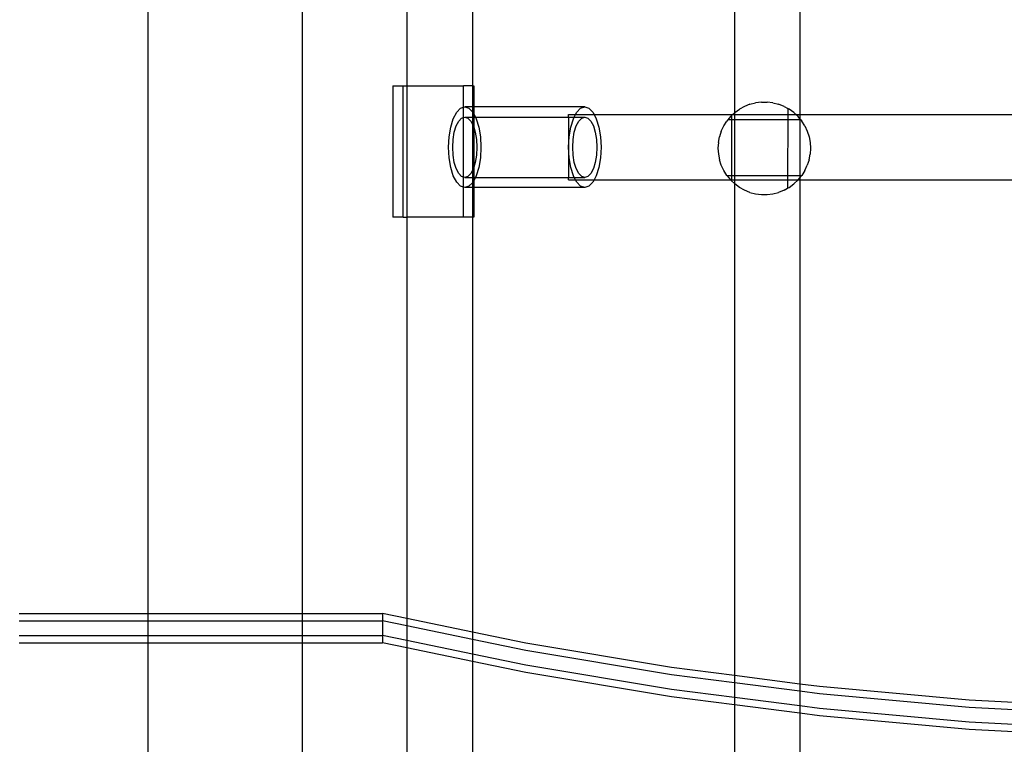
# Model space of a CAD drawing. Extents: x -336 to 4621, y -3858 to 3542.
# Drawn here: x 1729 to 1999, y -1288 to -1089 of the extents above; entities that cross this region are included whole.
import ezdxf

# ---------------------------------------------------------------- set-up
doc = ezdxf.new("R2010")
doc.units = 0
doc.layers.get('0').update_dxf_attribs({"linetype": 'CONTINUOUS'})

msp = doc.modelspace()

# ---------------------------------------------------------------- linework, layer by layer
for p, q in [((1763.79, 617.44), (1763.79, -1252.55)), ((1834.98, -970.06), (1834.98, -1107.59)), ((1852.97, -970.82), (1852.97, -1107.59)), ((1924.98, -970.1), (1924.96, -1115.01)), ((1942.97, -970.79), (1942.97, -1115.43)), ((1806.17, -977.38), (1806.17, -1252.55)), ((1831.14, -1107.59), (1831.14, -1143.59)), ((1831.14, -1107.59), (1833.93, -1107.59)), ((1833.93, -1143.59), (1833.93, -1107.59)), ((1833.93, -1107.59), (1834.98, -1107.59)), ((1834.98, -1107.59), (1834.98, -1143.59)), ((1834.98, -1107.59), (1850.55, -1107.59)), ((1850.55, -1113.42), (1850.55, -1107.59)), ((1852.97, -1107.59), (1850.55, -1107.59)), ((1852.97, -1107.59), (1853.35, -1107.59)), ((1852.97, -1107.59), (1852.97, -1113.32)), ((1853.35, -1107.59), (1853.35, -1113.32)), ((1932.38, -1112.01), (1930.8, -1112.21)), ((1932.38, -1112.01), (1933.98, -1112.01)), ((1935.57, -1112.21), (1933.98, -1112.01)), ((1848.65, -1114.8), (1849.72, -1113.69)), ((1849.72, -1113.69), (1850.55, -1113.42)), ((1850.55, -1113.42), (1850.87, -1113.32)), ((1850.55, -1116.21), (1850.55, -1113.42)), ((1850.87, -1113.32), (1852.02, -1113.69)), ((1852.97, -1113.32), (1850.87, -1113.32)), ((1852.02, -1113.69), (1852.97, -1114.68)), ((1853.35, -1113.32), (1852.97, -1113.32)), ((1852.97, -1113.32), (1852.97, -1114.68)), ((1852.97, -1114.68), (1853.1, -1114.8)), ((1852.97, -1114.68), (1852.97, -1116.11)), ((1883.86, -1113.32), (1853.35, -1113.32)), ((1853.35, -1113.32), (1853.35, -1115.28)), ((1881.64, -1114.8), (1882.71, -1113.69)), ((1882.71, -1113.69), (1883.86, -1113.32)), ((1883.86, -1113.32), (1885.01, -1113.69)), ((1885.01, -1113.69), (1886.08, -1114.8)), ((1925.07, -1114.91), (1926.37, -1113.97)), ((1927.77, -1113.2), (1926.37, -1113.97)), ((1929.25, -1112.61), (1927.77, -1113.2)), ((1929.25, -1112.61), (1930.8, -1112.21)), ((1935.57, -1112.21), (1937.12, -1112.61)), ((1938.6, -1113.2), (1937.12, -1112.61)), ((1938.6, -1113.2), (1939.61, -1113.75)), ((1939.61, -1113.75), (1939.61, -1115.43)), ((1940, -1113.97), (1939.61, -1113.75)), ((1941.29, -1114.91), (1940, -1113.97)), ((1847.02, -1118.87), (1847.73, -1116.57)), ((1847.73, -1116.57), (1848.65, -1114.8)), ((1848.52, -1118.54), (1849.21, -1117.22)), ((1849.21, -1117.22), (1850.01, -1116.39)), ((1850.01, -1116.39), (1850.55, -1116.21)), ((1850.55, -1116.21), (1850.87, -1116.11)), ((1850.55, -1132.62), (1850.55, -1116.21)), ((1850.87, -1116.11), (1851.73, -1116.39)), ((1850.87, -1116.11), (1852.97, -1116.11)), ((1851.73, -1116.39), (1852.54, -1117.22)), ((1852.54, -1117.22), (1852.97, -1118.06)), ((1852.97, -1116.11), (1853.35, -1116.11)), ((1852.97, -1116.11), (1852.97, -1118.06)), ((1853.1, -1114.8), (1853.35, -1115.28)), ((1853.35, -1115.28), (1853.78, -1116.11)), ((1853.35, -1115.28), (1853.35, -1116.11)), ((1853.35, -1116.11), (1853.78, -1116.11)), ((1853.35, -1116.11), (1853.35, -1118.93)), ((1853.78, -1116.11), (1854.02, -1116.57)), ((1853.78, -1116.11), (1879.37, -1116.12)), ((1854.02, -1116.57), (1854.72, -1118.87)), ((1879.37, -1115.43), (1881.31, -1115.43)), ((1879.37, -1116.12), (1879.37, -1115.43)), ((1879.37, -1116.12), (1880.96, -1116.11)), ((1879.37, -1116.12), (1879.37, -1132.73)), ((1880.01, -1118.87), (1880.72, -1116.57)), ((1880.72, -1116.57), (1880.96, -1116.11)), ((1880.96, -1116.11), (1881.31, -1115.43)), ((1880.96, -1116.11), (1883.86, -1116.11)), ((1881.31, -1115.43), (1881.64, -1114.8)), ((1881.31, -1115.43), (1886.41, -1115.43)), ((1881.51, -1118.54), (1882.2, -1117.22)), ((1882.2, -1117.22), (1883, -1116.39)), ((1883, -1116.39), (1883.86, -1116.11)), ((1883.86, -1116.11), (1884.72, -1116.39)), ((1884.72, -1116.39), (1885.53, -1117.22)), ((1885.53, -1117.22), (1886.21, -1118.54)), ((1886.08, -1114.8), (1886.41, -1115.43)), ((1886.41, -1115.43), (1887, -1116.57)), ((1886.41, -1115.43), (1924.52, -1115.43)), ((1887, -1116.57), (1887.71, -1118.87)), ((1922.03, -1118.58), (1922.89, -1117.23)), ((1923.19, -1116.87), (1922.89, -1117.23)), ((1923.91, -1116), (1923.19, -1116.87)), ((1924.18, -1116.87), (1923.19, -1116.87)), ((1924.18, -1115.74), (1923.91, -1116)), ((1924.52, -1115.43), (1924.18, -1115.74)), ((1924.18, -1115.74), (1924.18, -1116.87)), ((1924.98, -1116.87), (1924.18, -1116.87)), ((1924.18, -1116.87), (1924.2, -1132.28)), ((1924.96, -1115.01), (1924.52, -1115.43)), ((1924.52, -1115.43), (1924.98, -1115.43)), ((1924.96, -1115.01), (1925.07, -1114.91)), ((1924.96, -1115.01), (1924.98, -1115.43)), ((1924.98, -1115.43), (1924.98, -1116.87)), ((1924.98, -1115.43), (1939.61, -1115.43)), ((1939.61, -1116.87), (1924.98, -1116.87)), ((1924.98, -1116.87), (1924.98, -1132.28)), ((1939.61, -1116.87), (1939.6, -1132.3)), ((1939.61, -1115.43), (1939.61, -1116.87)), ((1939.61, -1115.43), (1941.85, -1115.43)), ((1942.97, -1116.87), (1939.61, -1116.87)), ((1941.85, -1115.43), (1941.29, -1114.91)), ((1942.46, -1116), (1941.85, -1115.43)), ((1941.85, -1115.43), (1942.97, -1115.43)), ((1942.97, -1116.63), (1942.46, -1116)), ((1942.97, -1115.43), (1942.97, -1116.63)), ((1942.97, -1115.43), (2014.98, -1115.44)), ((1943.18, -1116.87), (1942.97, -1116.63)), ((1942.97, -1116.63), (1942.97, -1116.87)), ((1943.18, -1116.87), (1942.97, -1116.87)), ((1942.97, -1116.87), (1942.97, -1132.3)), ((1943.18, -1116.87), (1943.48, -1117.23)), ((1944.33, -1118.58), (1943.48, -1117.23)), ((1846.58, -1121.54), (1847.02, -1118.87)), ((1847.99, -1120.26), (1848.52, -1118.54)), ((1852.97, -1118.06), (1853.23, -1118.54)), ((1852.97, -1118.06), (1852.97, -1130.78)), ((1853.23, -1118.54), (1853.35, -1118.93)), ((1853.35, -1118.93), (1853.75, -1120.26)), ((1853.35, -1118.93), (1853.35, -1129.91)), ((1854.72, -1118.87), (1855.17, -1121.54)), ((1879.57, -1121.54), (1880.01, -1118.87)), ((1880.98, -1120.26), (1881.51, -1118.54)), ((1886.21, -1118.54), (1886.74, -1120.26)), ((1887.71, -1118.87), (1888.16, -1121.54)), ((1921.35, -1120.03), (1920.86, -1121.55)), ((1921.35, -1120.03), (1922.03, -1118.58)), ((1944.33, -1118.58), (1945.01, -1120.03)), ((1945.01, -1120.03), (1945.51, -1121.55)), ((1846.43, -1124.42), (1846.58, -1121.54)), ((1847.55, -1124.42), (1847.66, -1122.27)), ((1847.66, -1122.27), (1847.99, -1120.26)), ((1853.75, -1120.26), (1854.09, -1122.27)), ((1854.09, -1122.27), (1854.2, -1124.42)), ((1855.17, -1121.54), (1855.32, -1124.42)), ((1879.42, -1124.42), (1879.57, -1121.54)), ((1880.53, -1124.42), (1880.65, -1122.27)), ((1880.65, -1122.27), (1880.98, -1120.26)), ((1886.74, -1120.26), (1887.08, -1122.27)), ((1887.08, -1122.27), (1887.19, -1124.42)), ((1888.16, -1121.54), (1888.31, -1124.42)), ((1920.56, -1123.12), (1920.86, -1121.55)), ((1945.51, -1121.55), (1945.81, -1123.12)), ((1846.58, -1127.29), (1846.43, -1124.42)), ((1847.66, -1126.57), (1847.55, -1124.42)), ((1854.2, -1124.42), (1854.09, -1126.57)), ((1855.32, -1124.42), (1855.17, -1127.29)), ((1879.57, -1127.29), (1879.42, -1124.42)), ((1880.65, -1126.57), (1880.53, -1124.42)), ((1887.19, -1124.42), (1887.08, -1126.57)), ((1888.31, -1124.42), (1888.16, -1127.29)), ((1920.56, -1123.12), (1920.46, -1124.71)), ((1920.46, -1124.71), (1920.56, -1126.3)), ((1945.81, -1123.12), (1945.91, -1124.71)), ((1945.91, -1124.71), (1945.81, -1126.3)), ((1847.02, -1129.97), (1846.58, -1127.29)), ((1847.99, -1128.57), (1847.66, -1126.57)), ((1854.09, -1126.57), (1853.75, -1128.57)), ((1855.17, -1127.29), (1854.72, -1129.97)), ((1880.01, -1129.97), (1879.57, -1127.29)), ((1880.98, -1128.57), (1880.65, -1126.57)), ((1887.08, -1126.57), (1886.74, -1128.57)), ((1888.16, -1127.29), (1887.71, -1129.97)), ((1920.56, -1126.3), (1920.86, -1127.87)), ((1921.35, -1129.39), (1920.86, -1127.87)), ((1945.51, -1127.87), (1945.01, -1129.39)), ((1945.51, -1127.87), (1945.81, -1126.3)), ((1847.73, -1132.27), (1847.02, -1129.97)), ((1848.52, -1130.3), (1847.99, -1128.57)), ((1849.21, -1131.62), (1848.52, -1130.3)), ((1852.97, -1130.78), (1852.54, -1131.62)), ((1853.23, -1130.3), (1852.97, -1130.78)), ((1852.97, -1130.78), (1852.97, -1132.73)), ((1853.35, -1129.91), (1853.23, -1130.3)), ((1853.75, -1128.57), (1853.35, -1129.91)), ((1853.35, -1129.91), (1853.35, -1132.73)), ((1854.72, -1129.97), (1854.02, -1132.27)), ((1880.72, -1132.27), (1880.01, -1129.97)), ((1881.51, -1130.3), (1880.98, -1128.57)), ((1882.2, -1131.62), (1881.51, -1130.3)), ((1886.21, -1130.3), (1885.53, -1131.62)), ((1886.74, -1128.57), (1886.21, -1130.3)), ((1887.71, -1129.97), (1887, -1132.27)), ((1922.03, -1130.84), (1921.35, -1129.39)), ((1922.89, -1132.19), (1922.03, -1130.84)), ((1944.33, -1130.84), (1943.48, -1132.19)), ((1944.33, -1130.84), (1945.01, -1129.39)), ((1848.65, -1134.03), (1847.73, -1132.27)), ((1850.01, -1132.45), (1849.21, -1131.62)), ((1850.55, -1132.62), (1850.01, -1132.45)), ((1850.87, -1132.73), (1850.55, -1132.62)), ((1850.55, -1135.42), (1850.55, -1132.62)), ((1851.73, -1132.45), (1850.87, -1132.73)), ((1850.87, -1132.73), (1852.97, -1132.73)), ((1852.54, -1131.62), (1851.73, -1132.45)), ((1852.97, -1132.73), (1853.35, -1132.73)), ((1852.97, -1132.73), (1852.97, -1134.16)), ((1853.35, -1133.55), (1853.1, -1134.03)), ((1853.78, -1132.73), (1853.35, -1133.55)), ((1853.35, -1132.73), (1853.35, -1133.55)), ((1853.35, -1132.73), (1853.78, -1132.73)), ((1853.35, -1133.55), (1853.35, -1135.52)), ((1854.02, -1132.27), (1853.78, -1132.73)), ((1853.78, -1132.73), (1879.37, -1132.73)), ((1879.37, -1132.73), (1880.96, -1132.73)), ((1879.37, -1133.4), (1879.37, -1132.73)), ((1879.37, -1133.4), (1881.31, -1133.4)), ((1880.96, -1132.73), (1880.72, -1132.27)), ((1881.31, -1133.4), (1880.96, -1132.73)), ((1880.96, -1132.73), (1883.86, -1132.73)), ((1881.64, -1134.03), (1881.31, -1133.4)), ((1881.31, -1133.4), (1886.41, -1133.41)), ((1883, -1132.45), (1882.2, -1131.62)), ((1883.86, -1132.73), (1883, -1132.45)), ((1884.72, -1132.45), (1883.86, -1132.73)), ((1885.53, -1131.62), (1884.72, -1132.45)), ((1886.41, -1133.41), (1886.08, -1134.03)), ((1887, -1132.27), (1886.41, -1133.41)), ((1886.41, -1133.41), (1923.91, -1133.42)), ((1922.97, -1132.28), (1922.89, -1132.19)), ((1922.97, -1132.28), (1923.91, -1133.42)), ((1924.2, -1132.28), (1922.97, -1132.28)), ((1923.91, -1133.42), (1924.2, -1133.41)), ((1923.91, -1133.42), (1924.2, -1133.69)), ((1924.98, -1132.28), (1924.2, -1132.28)), ((1924.2, -1132.28), (1924.2, -1133.41)), ((1924.2, -1133.41), (1924.2, -1133.69)), ((1924.2, -1133.41), (1924.98, -1133.41)), ((1924.96, -1134.41), (1924.2, -1133.69)), ((1924.98, -1133.41), (1924.96, -1134.41)), ((1939.6, -1132.3), (1924.98, -1132.28)), ((1924.98, -1132.28), (1924.98, -1133.41)), ((1924.98, -1133.41), (1939.6, -1133.41)), ((1939.6, -1133.41), (1939.59, -1135.68)), ((1939.6, -1132.3), (1939.6, -1133.41)), ((1942.97, -1132.3), (1939.6, -1132.3)), ((1939.6, -1133.41), (1942.46, -1133.42)), ((1941.29, -1134.51), (1942.46, -1133.42)), ((1942.46, -1133.42), (1942.97, -1132.8)), ((1942.46, -1133.42), (1942.97, -1133.41)), ((1942.97, -1132.8), (1943.39, -1132.3)), ((1943.39, -1132.3), (1942.97, -1132.3)), ((1942.97, -1132.3), (1942.97, -1132.8)), ((1942.97, -1132.8), (1942.97, -1133.41)), ((1942.97, -1133.41), (1942.97, -1271.91)), ((1942.97, -1133.41), (2014.91, -1133.42)), ((1943.39, -1132.3), (1943.48, -1132.19)), ((1849.72, -1135.14), (1848.65, -1134.03)), ((1850.55, -1135.42), (1849.72, -1135.14)), ((1850.55, -1143.59), (1850.55, -1135.42)), ((1850.87, -1135.52), (1850.55, -1135.42)), ((1852.02, -1135.14), (1850.87, -1135.52)), ((1852.97, -1135.52), (1850.87, -1135.52)), ((1852.97, -1134.16), (1852.02, -1135.14)), ((1853.1, -1134.03), (1852.97, -1134.16)), ((1852.97, -1134.16), (1852.97, -1135.52)), ((1853.35, -1135.52), (1852.97, -1135.52)), ((1852.97, -1135.52), (1852.97, -1143.59)), ((1853.35, -1135.52), (1853.35, -1143.59)), ((1883.86, -1135.52), (1853.35, -1135.52)), ((1882.71, -1135.14), (1881.64, -1134.03)), ((1883.86, -1135.52), (1882.71, -1135.14)), ((1885.01, -1135.14), (1883.86, -1135.52)), ((1886.08, -1134.03), (1885.01, -1135.14)), ((1924.96, -1134.41), (1924.98, -1269.6)), ((1925.07, -1134.51), (1924.96, -1134.41)), ((1926.37, -1135.45), (1925.07, -1134.51)), ((1927.77, -1136.22), (1926.37, -1135.45)), ((1929.25, -1136.81), (1927.77, -1136.22)), ((1938.6, -1136.22), (1937.12, -1136.81)), ((1938.6, -1136.22), (1939.59, -1135.68)), ((1939.59, -1135.68), (1940, -1135.45)), ((1940, -1135.45), (1941.29, -1134.51)), ((1929.25, -1136.81), (1930.8, -1137.21)), ((1930.8, -1137.21), (1932.38, -1137.41)), ((1932.38, -1137.41), (1933.98, -1137.41)), ((1933.98, -1137.41), (1935.57, -1137.21)), ((1935.57, -1137.21), (1937.12, -1136.81)), ((1833.93, -1143.59), (1831.14, -1143.59)), ((1833.93, -1143.59), (1834.98, -1143.59)), ((1834.98, -1143.59), (1834.98, -1253.93)), ((1850.55, -1143.59), (1834.98, -1143.59)), ((1852.97, -1143.59), (1850.55, -1143.59)), ((1853.35, -1143.59), (1852.97, -1143.59)), ((1852.97, -1143.59), (1852.97, -1257.65)), ((1728.39, -1252.55), (1763.79, -1252.55)), ((1763.79, -1252.55), (1806.17, -1252.55)), ((1763.79, -1252.55), (1763.79, -1254.56)), ((1806.17, -1252.55), (1828.29, -1252.55)), ((1806.17, -1252.55), (1806.17, -1254.56)), ((1828.29, -1252.55), (1828.29, -1254.56)), ((1834.98, -1253.93), (1828.29, -1252.55)), ((1728.39, -1254.56), (1763.79, -1254.56)), ((1763.79, -1254.56), (1806.17, -1254.56)), ((1763.79, -1254.56), (1763.79, -1258.57)), ((1806.17, -1254.56), (1828.29, -1254.56)), ((1806.17, -1254.56), (1806.17, -1258.57)), ((1828.29, -1254.56), (1828.29, -1258.57)), ((1834.98, -1255.94), (1828.29, -1254.56)), ((1852.97, -1257.65), (1834.98, -1253.93)), ((1834.98, -1253.93), (1834.98, -1255.94)), ((1852.97, -1259.66), (1834.98, -1255.94)), ((1834.98, -1255.94), (1834.98, -1259.95)), ((1867.63, -1260.68), (1852.97, -1257.65)), ((1852.97, -1257.65), (1852.97, -1259.66)), ((1728.39, -1258.57), (1763.79, -1258.57)), ((1728.39, -1260.58), (1763.79, -1260.58)), ((1763.79, -1258.57), (1806.17, -1258.57)), ((1763.79, -1258.57), (1763.79, -1260.58)), ((1763.79, -1260.58), (1806.17, -1260.58)), ((1763.79, -1260.58), (1763.79, -1313.95)), ((1806.17, -1258.57), (1828.29, -1258.57)), ((1806.17, -1258.57), (1806.17, -1260.58)), ((1806.17, -1260.58), (1828.29, -1260.58)), ((1806.17, -1260.58), (1806.17, -1313.23)), ((1828.29, -1258.57), (1828.29, -1260.58)), ((1834.98, -1259.95), (1828.29, -1258.57)), ((1834.98, -1261.96), (1828.29, -1260.58)), ((1852.97, -1263.67), (1834.98, -1259.95)), ((1834.98, -1259.95), (1834.98, -1261.96)), ((1867.63, -1262.69), (1852.97, -1259.66)), ((1852.97, -1259.66), (1852.97, -1263.67)), ((1907.72, -1267.37), (1867.63, -1260.68)), ((1852.97, -1265.68), (1834.98, -1261.96)), ((1834.98, -1261.96), (1834.98, -1302.65)), ((1907.72, -1269.38), (1867.63, -1262.69)), ((1867.63, -1266.7), (1852.97, -1263.67)), ((1852.97, -1263.67), (1852.97, -1265.68)), ((1867.63, -1268.71), (1852.97, -1265.68)), ((1852.97, -1265.68), (1852.97, -1302.68)), ((1907.72, -1273.4), (1867.63, -1266.7)), ((1907.72, -1275.4), (1867.63, -1268.71)), ((1924.98, -1269.6), (1907.72, -1267.37)), ((1924.98, -1271.6), (1907.72, -1269.38)), ((1942.97, -1271.91), (1924.98, -1269.6)), ((1924.98, -1269.6), (1924.98, -1271.6)), ((1942.97, -1273.92), (1924.98, -1271.6)), ((1924.98, -1271.6), (1924.98, -1275.62)), ((1924.98, -1275.62), (1907.72, -1273.4)), ((1948.39, -1272.61), (1942.97, -1271.91)), ((1942.97, -1271.91), (1942.97, -1273.92)), ((1948.39, -1274.61), (1942.97, -1273.92)), ((1942.97, -1273.92), (1942.97, -1277.93)), ((1989.51, -1276.36), (1948.39, -1272.61)), ((1924.98, -1277.63), (1907.72, -1275.4)), ((1942.97, -1277.93), (1924.98, -1275.62)), ((1924.98, -1275.62), (1924.98, -1277.63)), ((1989.51, -1278.36), (1948.39, -1274.61)), ((2014.98, -1277.74), (1989.51, -1276.36)), ((1942.97, -1279.94), (1924.98, -1277.63)), ((1924.98, -1277.63), (1924.98, -1302.65)), ((1948.39, -1278.63), (1942.97, -1277.93)), ((1942.97, -1277.93), (1942.97, -1279.94)), ((1989.51, -1282.38), (1948.39, -1278.63)), ((2014.98, -1279.75), (1989.51, -1278.36)), ((1948.39, -1280.64), (1942.97, -1279.94)), ((1942.97, -1279.94), (1942.97, -1302.68)), ((1989.51, -1284.39), (1948.39, -1280.64)), ((2014.98, -1283.77), (1989.51, -1282.38)), ((2014.98, -1285.77), (1989.51, -1284.39))]:
    msp.add_line(p, q)

doc.saveas('drawing.dxf')
